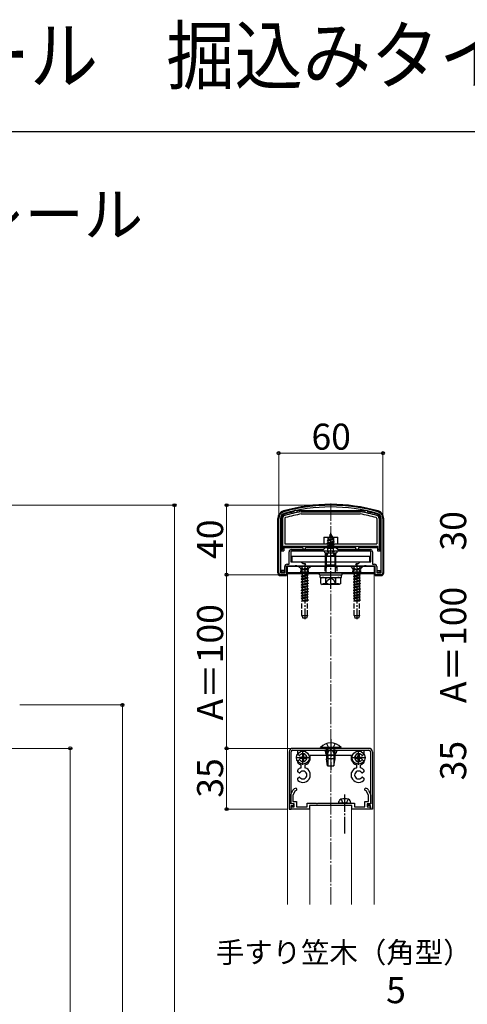
# Model space of a CAD drawing. Extents: x 0 to 1750, y 0 to 2615.
# Drawn here: x 396 to 654, y 2048 to 2615 of the extents above; entities that cross this region are included whole.
import ezdxf

# ---------------------------------------------------------------- set-up
doc = ezdxf.new("R2010")
doc.units = 0
doc.linetypes.add('YCENTER_1', pattern=[13, 10, -1, 1, -1])
doc.linetypes.add('YHIDDEN_1', pattern=[4, 3, -1])
for name, color, linetype, lineweight in [('USER1', 3, 'CONTINUOUS', 13), ('YKK_11', 7, 'CONTINUOUS', 30), ('YKK_12', 2, 'CONTINUOUS', 13), ('YKK_13', 4, 'CONTINUOUS', 30), ('YKK_D', 6, 'CONTINUOUS', 13), ('YKK_ZWAK', 7, 'CONTINUOUS', 30), ('YSS_K', 3, 'CONTINUOUS', 13)]:
    doc.layers.add(name, color=color, linetype=linetype, lineweight=lineweight)
doc.styles.add('text-b', font='txt')

msp = doc.modelspace()

# ---------------------------------------------------------------- linework, layer by layer
at = {"layer": 'YKK_11', "linetype": 'ByBlock', "lineweight": -2, "ltscale": 0.5}
for p, q in [((545, 2296), (545, 2327.41)), ((546, 2327.41), (546, 2296)), ((604, 2296), (604, 2327.41)), ((605, 2327.41), (605, 2296)), ((551, 2301), (551, 2308.2)), ((574.33, 2308.5), (552, 2308.5)), ((552, 2308.5), (552, 2302.5)), ((552.3, 2309.5), (570.8, 2309.5)), ((570.8, 2309.5), (572, 2310.7)), ((572, 2310.7), (578, 2310.7)), ((574.52, 2308.64), (574.33, 2308.5)), ((575.48, 2308.64), (574.52, 2308.64)), ((575.67, 2308.5), (575.48, 2308.64)), ((598, 2308.5), (575.67, 2308.5)), ((578, 2310.7), (579.2, 2309.5)), ((579.2, 2309.5), (597.7, 2309.5)), ((598, 2302.5), (598, 2308.5)), ((599, 2308.2), (599, 2301)), ((552, 2302.5), (558, 2302.5)), ((558, 2302.5), (559.1, 2301.4)), ((590.9, 2301.4), (592, 2302.5)), ((592, 2302.5), (598, 2302.5)), ((548.5, 2296), (548.5, 2299.7)), ((554.33, 2300), (549.5, 2300)), ((549.5, 2300), (549.5, 2295)), ((549.8, 2301), (551, 2301)), ((554.52, 2300.14), (554.33, 2300)), ((555.48, 2300.14), (554.52, 2300.14)), ((555.67, 2300), (555.48, 2300.14)), ((559.91, 2300), (555.67, 2300)), ((559.1, 2301.4), (560.33, 2301.4)), ((560.52, 2301.06), (559.91, 2300)), ((560.33, 2301.4), (560.52, 2301.06)), ((589.48, 2301.06), (589.67, 2301.4)), ((590.09, 2300), (589.48, 2301.06)), ((589.67, 2301.4), (590.9, 2301.4)), ((594.33, 2300), (590.09, 2300)), ((594.52, 2300.14), (594.33, 2300)), ((595.48, 2300.14), (594.52, 2300.14)), ((595.67, 2300), (595.48, 2300.14)), ((600.5, 2300), (595.67, 2300)), ((599, 2301), (600.2, 2301)), ((600.5, 2295), (600.5, 2300)), ((601.5, 2299.7), (601.5, 2296)), ((546, 2296), (548.5, 2296)), ((549.5, 2295), (546, 2295)), ((604, 2295), (600.5, 2295)), ((601.5, 2296), (604, 2296)), ((597, 2195), (553, 2195)), ((551, 2193), (551, 2160)), ((552.1, 2163.1), (552.1, 2193)), ((553, 2193.9), (597, 2193.9)), ((556, 2191.55), (556, 2193.6)), ((556.81, 2190.92), (556.15, 2191.29)), ((556.3, 2193.9), (574.54, 2193.9)), ((563, 2190.6), (563, 2188.27)), ((574.54, 2190.9), (563.3, 2190.9)), ((574.54, 2193.9), (574.72, 2193.78)), ((574.72, 2191.02), (574.54, 2190.9)), ((575.27, 2193.78), (575.46, 2193.9)), ((575.46, 2190.9), (575.27, 2191.02)), ((575.46, 2193.9), (593.7, 2193.9)), ((586.7, 2190.9), (575.46, 2190.9)), ((587, 2188.27), (587, 2190.6)), ((593.85, 2191.29), (593.19, 2190.92)), ((594, 2193.6), (594, 2191.55)), ((597.9, 2193), (597.9, 2163.41)), ((599, 2193), (599, 2160)), ((556, 2186.77), (556, 2187.74)), ((556.15, 2188), (556.81, 2188.38)), ((558, 2184.01), (558, 2185.29)), ((560, 2185.29), (560, 2184.01)), ((590, 2184.01), (590, 2185.29)), ((592, 2185.29), (592, 2184.01)), ((593.19, 2188.38), (593.85, 2188)), ((594, 2187.74), (594, 2186.77)), ((556, 2181.55), (556, 2182.53)), ((556, 2176.77), (556, 2177.74)), ((556.81, 2180.92), (556.15, 2181.29)), ((556.15, 2178), (556.81, 2178.38)), ((563, 2181.03), (563, 2178.27)), ((587, 2178.27), (587, 2181.03)), ((593.85, 2181.29), (593.19, 2180.92)), ((593.19, 2178.38), (593.85, 2178)), ((594, 2182.53), (594, 2181.55)), ((594, 2177.74), (594, 2176.77)), ((554.99, 2172), (555, 2172)), ((555, 2172), (555.3, 2171.7)), ((555.3, 2171.7), (555.3, 2171)), ((594.7, 2171.7), (595, 2172)), ((594.7, 2171), (594.7, 2171.7)), ((595, 2172), (595.01, 2172)), ((551.9, 2168.1), (553.18, 2170.84)), ((551.9, 2163.1), (551.9, 2168.1)), ((554.36, 2170.3), (553.2, 2167.81)), ((553.2, 2167.81), (553.2, 2164.4)), ((555, 2170.7), (554.99, 2170.7)), ((555.3, 2171), (555, 2170.7)), ((595, 2170.7), (594.7, 2171)), ((595.01, 2170.7), (595, 2170.7)), ((596.8, 2167.81), (595.64, 2170.3)), ((596.8, 2164.4), (596.8, 2167.81)), ((596.82, 2170.84), (598.1, 2168.1)), ((598.1, 2168.1), (598.1, 2163.1)), ((554, 2163.1), (551.9, 2163.1)), ((553.7, 2163.1), (552.1, 2163.1)), ((552.1, 2160), (552.1, 2162)), ((552.1, 2162), (553.7, 2162)), ((552.1, 2160), (552.1, 2161.4)), ((552.1, 2161.4), (554, 2161.4)), ((553.2, 2164.4), (555.3, 2164.4)), ((553.7, 2162), (553.7, 2163.1)), ((554, 2161.4), (554, 2163.1)), ((555.3, 2164.4), (555.3, 2161.4)), ((555.3, 2161.4), (561.4, 2161.4)), ((561.4, 2161.4), (561.4, 2163.4)), ((561.4, 2163.4), (566.54, 2163.4)), ((587.2, 2162), (562.8, 2162)), ((562.8, 2162), (562.8, 2160)), ((566.54, 2163.4), (566.72, 2163.28)), ((566.72, 2163.28), (567.27, 2163.28)), ((567.27, 2163.28), (567.46, 2163.4)), ((567.46, 2163.4), (574.54, 2163.4)), ((574.54, 2163.4), (574.72, 2163.28)), ((574.72, 2163.28), (575.27, 2163.28)), ((575.27, 2163.28), (575.46, 2163.4)), ((575.46, 2163.4), (582.54, 2163.4)), ((582.54, 2163.4), (582.72, 2163.28)), ((582.72, 2163.28), (583.27, 2163.28)), ((583.27, 2163.28), (583.46, 2163.4)), ((583.46, 2163.4), (588.6, 2163.4)), ((587.2, 2160), (587.2, 2162)), ((588.6, 2163.4), (588.6, 2161.4)), ((588.6, 2161.4), (594.7, 2161.4)), ((594.7, 2161.4), (594.7, 2164.4)), ((594.7, 2164.4), (596.8, 2164.4)), ((598.1, 2163.1), (596, 2163.1)), ((596, 2163.1), (596, 2161.4)), ((596, 2161.4), (597.9, 2161.4)), ((596.3, 2162), (596.3, 2163.1)), ((596.3, 2163.1), (597.6, 2163.1)), ((597.9, 2162), (596.3, 2162)), ((597.6, 2163.1), (597.9, 2163.4)), ((597.9, 2160), (597.9, 2162)), ((597.9, 2161.4), (597.9, 2160)), ((551, 2160), (552.1, 2160)), ((562.8, 2160), (552.1, 2160)), ((597.9, 2160), (587.2, 2160)), ((599, 2160), (597.9, 2160))]:
    msp.add_line(p, q, dxfattribs=at)
for centre, radius, start, end in [((549, 2327.41), 4, 105.7138, 180), ((575, 2235), 100, 74.2861, 105.7139), ((575, 2235), 99, 74.2861, 105.7139), ((601, 2327.41), 4, 360, 74.2862), ((549, 2327.41), 3, 105.7139, 180), ((601, 2327.41), 3, 360, 74.2861), ((552.3, 2308.2), 1.3, 90, 180), ((597.7, 2308.2), 1.3, 0, 90), ((549.8, 2299.7), 1.3, 90, 180), ((600.2, 2299.7), 1.3, 0, 90), ((546, 2296), 1, 180, 270), ((604, 2296), 1, 270, 360), ((553, 2193), 2, 90, 180), ((597, 2193), 2, 0, 90), ((553, 2193), 0.9, 90, 180), ((556.3, 2193.6), 0.3, 90, 180), ((556.3, 2191.55), 0.3, 180, 240), ((556.96, 2191.18), 0.3, 239.9999, 323.2436), ((559, 2189.65), 2.25, 216.7563, 143.2437), ((563.3, 2190.6), 0.3, 90, 180), ((575, 2193.9), 0.3, 203.5799, 336.4201), ((575, 2190.9), 0.3, 23.5799, 156.4201), ((586.7, 2190.6), 0.3, 0, 90), ((591, 2189.65), 2.25, 36.7563, 323.2437), ((593.04, 2191.18), 0.3, 216.7563, 300), ((593.7, 2193.6), 0.3, 0, 90), ((593.7, 2191.55), 0.3, 300, 0), ((597, 2193), 0.9, 0, 90), ((556.3, 2187.74), 0.3, 120, 180), ((556.3, 2186.77), 0.3, 180, 226.8787), ((559, 2189.65), 4.25, 226.8788, 253.3984), ((559, 2179.65), 4.25, 106.6015, 133.1212), ((556.96, 2188.12), 0.3, 36.7564, 120.0001), ((557.7, 2185.29), 0.3, 0, 73.3985), ((557.7, 2184.01), 0.3, 286.6015, 360), ((560.3, 2185.29), 0.3, 106.6016, 180), ((560.3, 2184.01), 0.3, 180.0001, 253.3985), ((559, 2189.65), 4.25, 286.6015, 339.515), ((559, 2179.65), 4.25, 20.485, 73.3985), ((562.7, 2188.27), 0.3, 339.5149, 359.9999), ((587.3, 2188.27), 0.3, 179.9998, 200.4939), ((591, 2189.65), 4.25, 200.494, 253.3985), ((591, 2179.65), 4.25, 106.6015, 159.506), ((589.7, 2185.29), 0.3, 0, 73.3985), ((589.7, 2184.01), 0.3, 286.6015, 360), ((592.3, 2185.29), 0.3, 106.6016, 180), ((592.3, 2184.01), 0.3, 180, 253.3984), ((591, 2189.65), 4.25, 286.6015, 313.1213), ((591, 2179.65), 4.25, 46.8787, 73.3985), ((593.04, 2188.12), 0.3, 60, 143.2437), ((593.7, 2187.74), 0.3, 360, 60), ((593.7, 2186.77), 0.3, 313.1213, 359.9999), ((556.3, 2182.53), 0.3, 133.1213, 180.0001), ((556.3, 2181.55), 0.3, 180, 240), ((556.3, 2177.74), 0.3, 120, 180), ((559, 2179.65), 4.25, 226.8788, 339.515), ((556.96, 2181.18), 0.3, 240.0001, 323.2437), ((556.96, 2178.12), 0.3, 36.7564, 120.0001), ((559, 2179.65), 2.25, 216.7563, 143.2436), ((562.7, 2181.03), 0.3, 0, 20.4851), ((562.7, 2178.27), 0.3, 339.5149, 359.9999), ((587.3, 2181.03), 0.3, 159.5062, 180.0002), ((587.3, 2178.27), 0.3, 179.9998, 200.4939), ((591, 2179.65), 4.25, 200.494, 313.1214), ((591, 2179.65), 2.25, 36.7563, 323.2436), ((593.04, 2181.18), 0.3, 216.7563, 300), ((593.04, 2178.12), 0.3, 59.9999, 143.2435), ((593.7, 2181.55), 0.3, 300, 0), ((593.7, 2177.74), 0.3, 360, 60), ((593.7, 2182.53), 0.3, 0, 46.8787), ((554.99, 2170), 2, 90, 155), ((556.3, 2176.77), 0.3, 179.9999, 226.8787), ((593.7, 2176.77), 0.3, 313.121, 359.9997), ((595.01, 2170), 2, 25, 90), ((554.99, 2170), 0.7, 90, 155), ((595.01, 2170), 0.7, 25, 90)]:
    msp.add_arc(centre, radius, start, end, dxfattribs=at)
at = {"layer": 'YKK_12'}
for p, q in [((568.5, 2295.5), (550, 2295.5)), ((550, 2295.5), (550, 2105)), ((600, 2295.5), (581.5, 2295.5)), ((600, 2105), (600, 2295.5)), ((563, 2105), (563, 2162)), ((563, 2162), (587, 2162)), ((587, 2105), (587, 2162))]:
    msp.add_line(p, q, dxfattribs=at)
at = {"layer": 'YKK_13', "ltscale": 0.5}
for p, q in [((553.89, 2331.93), (553.79, 2331.19)), ((554.86, 2332.14), (553.89, 2331.93)), ((554.86, 2332.14), (555.25, 2331.5)), ((557.88, 2332), (592.12, 2332)), ((557.88, 2332), (557.94, 2331.3)), ((557.94, 2331.3), (592.06, 2331.3)), ((592.12, 2332), (592.06, 2331.3)), ((595.14, 2332.14), (594.75, 2331.5)), ((595.14, 2332.14), (596.11, 2331.93)), ((596.11, 2331.93), (596.21, 2331.19)), ((544.5, 2296), (544.5, 2327.41)), ((546.5, 2327.41), (546.5, 2308.7)), ((547.2, 2327.41), (547.2, 2309.7)), ((548.5, 2327.41), (548.5, 2312.7)), ((558.01, 2330), (591.99, 2330)), ((601.5, 2327.41), (601.5, 2312.7)), ((602.8, 2327.41), (602.8, 2309.7)), ((603.5, 2327.41), (603.5, 2308.7)), ((605.5, 2296), (605.5, 2327.41)), ((571, 2316.7), (579, 2316.7)), ((571, 2316.7), (571, 2312.7)), ((579, 2312.7), (579, 2316.7)), ((547.2, 2309.7), (546.5, 2308.7)), ((546.5, 2308.7), (548, 2308.7)), ((548, 2309.7), (547.2, 2309.7)), ((548, 2311.4), (548, 2308.7)), ((548, 2311.4), (602, 2311.4)), ((548, 2310.7), (559, 2310.7)), ((548.5, 2312.7), (601.5, 2312.7)), ((559, 2310.7), (559, 2309.5)), ((560.5, 2309.5), (559, 2309.5)), ((560.5, 2309.5), (560.5, 2310.7)), ((560.5, 2310.7), (589.5, 2310.7)), ((589.5, 2309.5), (589.5, 2310.7)), ((591, 2309.5), (589.5, 2309.5)), ((591, 2310.7), (591, 2309.5)), ((591, 2310.7), (602, 2310.7)), ((602, 2311.4), (602, 2308.7)), ((602, 2309.7), (602.8, 2309.7)), ((602, 2308.7), (603.5, 2308.7)), ((602.8, 2309.7), (603.5, 2308.7)), ((546.2, 2296.5), (546.2, 2297.5)), ((548.3, 2297.5), (546.2, 2297.5)), ((548.3, 2296.5), (546.2, 2296.5)), ((546.7, 2297.5), (546.7, 2296.5)), ((548.3, 2296.5), (548.3, 2297.5)), ((600.5, 2300), (549.5, 2300)), ((549.5, 2294.5), (549.5, 2300)), ((600.5, 2294.5), (600.5, 2300)), ((601.7, 2296.5), (601.7, 2297.5)), ((601.7, 2297.5), (603.8, 2297.5)), ((601.7, 2296.5), (603.8, 2296.5)), ((603.3, 2297.5), (603.3, 2296.5)), ((603.8, 2296.5), (603.8, 2297.5)), ((546, 2294.5), (549.5, 2294.5)), ((600.5, 2294.5), (604, 2294.5))]:
    msp.add_line(p, q, dxfattribs=at)
at = {"layer": 'YKK_13', "linetype": 'YCENTER_1'}
for p, q in [((575, 2305), (575, 2319.15)), ((575, 2286.93), (575, 2309.93)), ((560, 2301.5), (560, 2269.34)), ((590, 2301.5), (590, 2269.34)), ((575, 2200.2), (575, 2182.39)), ((554.85, 2189.65), (563.15, 2189.65)), ((559, 2185.5), (559, 2193.8)), ((586.85, 2189.65), (595.15, 2189.65)), ((591, 2185.5), (591, 2193.8)), ((583, 2168.52), (583, 2145.99))]:
    msp.add_line(p, q, dxfattribs=at)
at = {"layer": 'YKK_13', "linetype": 'YHIDDEN_1'}
for p, q in [((573, 2314.73), (576.75, 2315.52)), ((573, 2314.63), (576.75, 2315.42)), ((573, 2314.73), (573.58, 2315.06)), ((573, 2314.63), (573, 2314.73)), ((573, 2314.63), (573.53, 2314.33)), ((577, 2313.93), (573, 2313.14)), ((573, 2313.04), (577, 2313.83)), ((573.4, 2316.7), (573.4, 2311.2)), ((576.37, 2315.2), (573.53, 2314.33)), ((573.53, 2313.44), (573.53, 2314.33)), ((573.53, 2313.44), (576.48, 2314.24)), ((576.48, 2313.53), (573.53, 2312.74)), ((573.97, 2316.01), (573.58, 2315.06)), ((573.58, 2315.06), (576.07, 2315.92)), ((573.6, 2316.32), (576.05, 2317.11)), ((573.6, 2316.22), (576.05, 2317.01)), ((573.6, 2316.32), (574.25, 2316.7)), ((573.6, 2316.22), (573.6, 2316.32)), ((573.6, 2316.22), (573.97, 2316.01)), ((573.97, 2316.01), (575.7, 2316.81)), ((575, 2318.5), (574.25, 2316.7)), ((574.25, 2316.7), (575.42, 2317.48)), ((574.4, 2317.91), (574.87, 2318.18)), ((574.4, 2317.81), (574.4, 2317.91)), ((574.4, 2317.81), (574.65, 2317.66)), ((575, 2318.5), (575.42, 2317.48)), ((575.42, 2317.48), (576.05, 2317.11)), ((575.7, 2316.81), (576.05, 2317.01)), ((575.7, 2316.81), (576.07, 2315.92)), ((576.05, 2317.01), (576.05, 2317.11)), ((576.07, 2315.92), (576.75, 2315.52)), ((576.37, 2315.2), (576.75, 2315.42)), ((576.37, 2315.2), (576.48, 2314.94)), ((576.48, 2314.24), (576.48, 2314.94)), ((576.48, 2314.24), (577, 2313.93)), ((576.48, 2313.53), (577, 2313.83)), ((576.48, 2312.65), (576.48, 2313.53)), ((576.6, 2316.7), (576.6, 2311.2)), ((576.75, 2315.42), (576.75, 2315.52)), ((577, 2313.83), (577, 2313.93)), ((578.6, 2308.5), (571.4, 2308.5)), ((572.95, 2306.53), (573.86, 2308.35)), ((573, 2313.14), (573.53, 2313.44)), ((573, 2313.04), (573, 2313.14)), ((573, 2313.04), (573.53, 2312.74)), ((573, 2311.55), (577, 2312.34)), ((577, 2312.24), (573, 2311.45)), ((573, 2311.55), (573.53, 2311.85)), ((573, 2311.45), (573, 2311.55)), ((573, 2311.45), (573.53, 2311.15)), ((573.22, 2310.09), (573.53, 2310.26)), ((576.64, 2310.09), (573.22, 2310.09)), ((573.37, 2309), (573.37, 2310.09)), ((576.6, 2311.2), (573.4, 2311.2)), ((573.53, 2311.85), (573.53, 2312.74)), ((573.53, 2311.85), (576.48, 2312.65)), ((576.48, 2311.94), (573.53, 2311.15)), ((573.53, 2310.26), (573.53, 2311.15)), ((573.53, 2310.26), (576.48, 2311.06)), ((573.64, 2310.09), (577, 2310.75)), ((575, 2308.96), (573.86, 2308.35)), ((577, 2310.65), (574.14, 2310.09)), ((575, 2308.96), (576.15, 2308.35)), ((576.48, 2310.35), (575.49, 2310.09)), ((577.05, 2306.53), (576.15, 2308.35)), ((576.48, 2312.65), (577, 2312.34)), ((576.48, 2311.94), (577, 2312.24)), ((576.48, 2311.06), (576.48, 2311.94)), ((576.48, 2311.06), (577, 2310.75)), ((576.48, 2310.35), (577, 2310.65)), ((576.48, 2310.09), (576.48, 2310.35)), ((576.64, 2309), (576.64, 2310.09)), ((577, 2312.24), (577, 2312.34)), ((577, 2310.65), (577, 2310.75)), ((563.5, 2300), (556.5, 2300)), ((556.5, 2300), (556.5, 2299.75)), ((563.5, 2299.75), (556.5, 2299.75)), ((556.5, 2299.75), (558.13, 2298.12)), ((557.95, 2300), (558.86, 2298.18)), ((558.23, 2298), (561.77, 2298)), ((558.37, 2297.55), (558.37, 2296.41)), ((558.86, 2298.18), (560, 2297.58)), ((561.15, 2298.18), (560, 2297.58)), ((562.05, 2300), (561.15, 2298.18)), ((561.64, 2297.55), (561.64, 2296.41)), ((563.5, 2299.75), (561.87, 2298.12)), ((563.5, 2300), (563.5, 2299.75)), ((571.5, 2300), (571.5, 2296)), ((578.5, 2300), (578.5, 2296)), ((593.5, 2300), (586.5, 2300)), ((586.5, 2300), (586.5, 2299.75)), ((593.5, 2299.75), (586.5, 2299.75)), ((586.5, 2299.75), (588.13, 2298.12)), ((587.95, 2300), (588.86, 2298.18)), ((588.23, 2298), (591.77, 2298)), ((588.37, 2297.55), (588.37, 2296.41)), ((588.86, 2298.18), (590, 2297.58)), ((591.15, 2298.18), (590, 2297.58)), ((592.05, 2300), (591.15, 2298.18)), ((591.64, 2297.55), (591.64, 2296.41)), ((593.5, 2299.75), (591.87, 2298.12)), ((593.5, 2300), (593.5, 2299.75)), ((558, 2295.62), (562, 2296.41)), ((562, 2296.31), (558, 2295.52)), ((558.53, 2295.92), (558, 2295.62)), ((558, 2295.62), (558, 2295.52)), ((558.53, 2295.21), (558, 2295.52)), ((558, 2294.03), (562, 2294.82)), ((562, 2294.72), (558, 2293.93)), ((558.53, 2294.33), (558, 2294.03)), ((558, 2294.03), (558, 2293.93)), ((558.53, 2293.62), (558, 2293.93)), ((562, 2293.23), (558, 2292.44)), ((558, 2292.34), (562, 2293.13)), ((558.53, 2292.74), (558, 2292.44)), ((558, 2292.44), (558, 2292.34)), ((558.53, 2292.03), (558, 2292.34)), ((562, 2291.64), (558, 2290.85)), ((558, 2290.75), (562, 2291.54)), ((558.53, 2291.15), (558, 2290.85)), ((558, 2290.85), (558, 2290.75)), ((562, 2296.41), (558.37, 2296.41)), ((558.53, 2296.41), (558.53, 2295.92)), ((558.53, 2295.92), (560.35, 2296.41)), ((561.48, 2296.01), (558.53, 2295.21)), ((558.53, 2295.21), (558.53, 2294.33)), ((558.53, 2294.33), (561.48, 2295.12)), ((561.48, 2294.42), (558.53, 2293.62)), ((558.53, 2293.62), (558.53, 2292.74)), ((558.53, 2292.74), (561.48, 2293.53)), ((561.48, 2292.83), (558.53, 2292.03)), ((558.53, 2292.03), (558.53, 2291.15)), ((558.53, 2291.15), (561.48, 2291.94)), ((561.48, 2291.24), (558.53, 2290.44)), ((562, 2296.31), (561.48, 2296.01)), ((561.48, 2296.01), (561.48, 2295.12)), ((562, 2294.82), (561.48, 2295.12)), ((562, 2294.72), (561.48, 2294.42)), ((561.48, 2294.42), (561.48, 2293.53)), ((562, 2293.23), (561.48, 2293.53)), ((562, 2293.13), (561.48, 2292.83)), ((561.48, 2292.83), (561.48, 2291.94)), ((562, 2291.64), (561.48, 2291.94)), ((562, 2291.54), (561.48, 2291.24)), ((561.48, 2291.24), (561.48, 2290.35)), ((562, 2296.41), (562, 2296.31)), ((562, 2294.82), (562, 2294.72)), ((562, 2293.23), (562, 2293.13)), ((562, 2291.64), (562, 2291.54)), ((571.9, 2289.43), (573.15, 2291.93)), ((573.15, 2291.93), (575, 2292.92)), ((576.85, 2291.93), (575, 2292.92)), ((578.1, 2289.43), (576.85, 2291.93)), ((588, 2295.62), (592, 2296.41)), ((592, 2296.31), (588, 2295.52)), ((588.53, 2295.92), (588, 2295.62)), ((588, 2295.62), (588, 2295.52)), ((588.53, 2295.21), (588, 2295.52)), ((588, 2294.03), (592, 2294.82)), ((592, 2294.72), (588, 2293.93)), ((588.53, 2294.33), (588, 2294.03)), ((588, 2294.03), (588, 2293.93)), ((588.53, 2293.62), (588, 2293.93)), ((592, 2293.23), (588, 2292.44)), ((588, 2292.34), (592, 2293.13)), ((588.53, 2292.74), (588, 2292.44)), ((588, 2292.44), (588, 2292.34)), ((588.53, 2292.03), (588, 2292.34)), ((592, 2291.64), (588, 2290.85)), ((588, 2290.75), (592, 2291.54)), ((588.53, 2291.15), (588, 2290.85)), ((588, 2290.85), (588, 2290.75)), ((592, 2296.41), (588.37, 2296.41)), ((588.53, 2296.41), (588.53, 2295.92)), ((588.53, 2295.92), (590.35, 2296.41)), ((591.48, 2296.01), (588.53, 2295.21)), ((588.53, 2295.21), (588.53, 2294.33)), ((588.53, 2294.33), (591.48, 2295.12)), ((591.48, 2294.42), (588.53, 2293.62)), ((588.53, 2293.62), (588.53, 2292.74)), ((588.53, 2292.74), (591.48, 2293.53)), ((591.48, 2292.83), (588.53, 2292.03)), ((588.53, 2292.03), (588.53, 2291.15)), ((588.53, 2291.15), (591.48, 2291.94)), ((591.48, 2291.24), (588.53, 2290.44)), ((592, 2296.31), (591.48, 2296.01)), ((591.48, 2296.01), (591.48, 2295.12)), ((592, 2294.82), (591.48, 2295.12)), ((592, 2294.72), (591.48, 2294.42)), ((591.48, 2294.42), (591.48, 2293.53)), ((592, 2293.23), (591.48, 2293.53)), ((592, 2293.13), (591.48, 2292.83)), ((591.48, 2292.83), (591.48, 2291.94)), ((592, 2291.64), (591.48, 2291.94)), ((592, 2291.54), (591.48, 2291.24)), ((591.48, 2291.24), (591.48, 2290.35)), ((592, 2296.41), (592, 2296.31)), ((592, 2294.82), (592, 2294.72)), ((592, 2293.23), (592, 2293.13)), ((592, 2291.64), (592, 2291.54)), ((558.53, 2290.44), (558, 2290.75)), ((558, 2289.26), (562, 2290.05)), ((562, 2289.95), (558, 2289.16)), ((558.53, 2289.56), (558, 2289.26)), ((558, 2289.26), (558, 2289.16)), ((558.53, 2288.85), (558, 2289.16)), ((562, 2288.46), (558, 2287.67)), ((558, 2287.57), (562, 2288.36)), ((558.53, 2287.97), (558, 2287.67)), ((558, 2287.67), (558, 2287.57)), ((558.53, 2287.26), (558, 2287.57)), ((562, 2286.87), (558, 2286.08)), ((558, 2285.98), (562, 2286.77)), ((558.53, 2286.38), (558, 2286.08)), ((558, 2286.08), (558, 2285.98)), ((558.53, 2285.67), (558, 2285.98)), ((562, 2285.28), (558, 2284.49)), ((558, 2284.39), (562, 2285.18)), ((558.53, 2290.44), (558.53, 2289.56)), ((558.53, 2289.56), (561.48, 2290.35)), ((561.48, 2289.65), (558.53, 2288.85)), ((558.53, 2288.85), (558.53, 2287.97)), ((558.53, 2287.97), (561.48, 2288.76)), ((561.48, 2288.06), (558.53, 2287.26)), ((558.53, 2287.26), (558.53, 2286.38)), ((558.53, 2286.38), (561.48, 2287.17)), ((561.48, 2286.47), (558.53, 2285.67)), ((558.53, 2285.67), (558.53, 2284.79)), ((558.53, 2284.79), (561.48, 2285.58)), ((562, 2290.05), (561.48, 2290.35)), ((562, 2289.95), (561.48, 2289.65)), ((561.48, 2289.65), (561.48, 2288.76)), ((562, 2288.46), (561.48, 2288.76)), ((562, 2288.36), (561.48, 2288.06)), ((561.48, 2288.06), (561.48, 2287.17)), ((562, 2286.87), (561.48, 2287.17)), ((562, 2286.77), (561.48, 2286.47)), ((561.48, 2286.47), (561.48, 2285.58)), ((562, 2285.28), (561.48, 2285.58)), ((562, 2285.18), (561.48, 2284.88)), ((562, 2290.05), (562, 2289.95)), ((562, 2288.46), (562, 2288.36)), ((562, 2286.87), (562, 2286.77)), ((562, 2285.28), (562, 2285.18)), ((570.57, 2290.03), (579.43, 2290.03)), ((579.43, 2289.43), (579.43, 2290.03)), ((588.53, 2290.44), (588, 2290.75)), ((588, 2289.26), (592, 2290.05)), ((592, 2289.95), (588, 2289.16)), ((588.53, 2289.56), (588, 2289.26)), ((588, 2289.26), (588, 2289.16)), ((588.53, 2288.85), (588, 2289.16)), ((592, 2288.46), (588, 2287.67)), ((588, 2287.57), (592, 2288.36)), ((588.53, 2287.97), (588, 2287.67)), ((588, 2287.67), (588, 2287.57)), ((588.53, 2287.26), (588, 2287.57)), ((592, 2286.87), (588, 2286.08)), ((588, 2285.98), (592, 2286.77)), ((588.53, 2286.38), (588, 2286.08)), ((588, 2286.08), (588, 2285.98)), ((588.53, 2285.67), (588, 2285.98)), ((592, 2285.28), (588, 2284.49)), ((588, 2284.39), (592, 2285.18)), ((588.53, 2290.44), (588.53, 2289.56)), ((588.53, 2289.56), (591.48, 2290.35)), ((591.48, 2289.65), (588.53, 2288.85)), ((588.53, 2288.85), (588.53, 2287.97)), ((588.53, 2287.97), (591.48, 2288.76)), ((591.48, 2288.06), (588.53, 2287.26)), ((588.53, 2287.26), (588.53, 2286.38)), ((588.53, 2286.38), (591.48, 2287.17)), ((591.48, 2286.47), (588.53, 2285.67)), ((588.53, 2285.67), (588.53, 2284.79)), ((588.53, 2284.79), (591.48, 2285.58)), ((592, 2290.05), (591.48, 2290.35)), ((592, 2289.95), (591.48, 2289.65)), ((591.48, 2289.65), (591.48, 2288.76)), ((592, 2288.46), (591.48, 2288.76)), ((592, 2288.36), (591.48, 2288.06)), ((591.48, 2288.06), (591.48, 2287.17)), ((592, 2286.87), (591.48, 2287.17)), ((592, 2286.77), (591.48, 2286.47)), ((591.48, 2286.47), (591.48, 2285.58)), ((592, 2285.28), (591.48, 2285.58)), ((592, 2285.18), (591.48, 2284.88)), ((592, 2290.05), (592, 2289.95)), ((592, 2288.46), (592, 2288.36)), ((592, 2286.87), (592, 2286.77)), ((592, 2285.28), (592, 2285.18)), ((558.53, 2284.79), (558, 2284.49)), ((558, 2284.49), (558, 2284.39)), ((558.53, 2284.08), (558, 2284.39)), ((558, 2282.9), (562, 2283.69)), ((562, 2283.59), (558, 2282.8)), ((558.53, 2283.2), (558, 2282.9)), ((558, 2282.9), (558, 2282.8)), ((558.53, 2282.49), (558, 2282.8)), ((562, 2282.1), (558, 2281.31)), ((558, 2281.21), (562, 2282)), ((558.53, 2281.61), (558, 2281.31)), ((558, 2281.31), (558, 2281.21)), ((558.53, 2280.9), (558, 2281.21)), ((558.4, 2271.5), (558.4, 2280)), ((558.4, 2280), (561.6, 2280)), ((558.53, 2280.02), (558.49, 2280)), ((561.48, 2284.88), (558.53, 2284.08)), ((558.53, 2284.08), (558.53, 2283.2)), ((558.53, 2283.2), (561.48, 2283.99)), ((561.48, 2283.29), (558.53, 2282.49)), ((558.53, 2282.49), (558.53, 2281.61)), ((558.53, 2281.61), (561.48, 2282.4)), ((561.48, 2281.7), (558.53, 2280.9)), ((558.53, 2280.9), (558.53, 2280.02)), ((558.53, 2280.02), (561.48, 2280.81)), ((562, 2280.51), (559.42, 2280)), ((559.92, 2280), (562, 2280.41)), ((561.48, 2280.11), (561.07, 2280)), ((561.48, 2284.88), (561.48, 2283.99)), ((562, 2283.69), (561.48, 2283.99)), ((562, 2283.59), (561.48, 2283.29)), ((561.48, 2283.29), (561.48, 2282.4)), ((562, 2282.1), (561.48, 2282.4)), ((562, 2282), (561.48, 2281.7)), ((561.48, 2281.7), (561.48, 2280.81)), ((562, 2280.51), (561.48, 2280.81)), ((562, 2280.41), (561.48, 2280.11)), ((561.48, 2280.11), (561.48, 2280)), ((561.6, 2271.5), (561.6, 2280)), ((562, 2283.69), (562, 2283.59)), ((562, 2282.1), (562, 2282)), ((562, 2280.51), (562, 2280.41)), ((588.53, 2284.79), (588, 2284.49)), ((588, 2284.49), (588, 2284.39)), ((588.53, 2284.08), (588, 2284.39)), ((588, 2282.9), (592, 2283.69)), ((592, 2283.59), (588, 2282.8)), ((588.53, 2283.2), (588, 2282.9)), ((588, 2282.9), (588, 2282.8)), ((588.53, 2282.49), (588, 2282.8)), ((592, 2282.1), (588, 2281.31)), ((588, 2281.21), (592, 2282)), ((588.53, 2281.61), (588, 2281.31)), ((588, 2281.31), (588, 2281.21)), ((588.53, 2280.9), (588, 2281.21)), ((588.4, 2271.5), (588.4, 2280)), ((588.4, 2280), (591.6, 2280)), ((588.53, 2280.02), (588.49, 2280)), ((591.48, 2284.88), (588.53, 2284.08)), ((588.53, 2284.08), (588.53, 2283.2)), ((588.53, 2283.2), (591.48, 2283.99)), ((591.48, 2283.29), (588.53, 2282.49)), ((588.53, 2282.49), (588.53, 2281.61)), ((588.53, 2281.61), (591.48, 2282.4)), ((591.48, 2281.7), (588.53, 2280.9)), ((588.53, 2280.9), (588.53, 2280.02)), ((588.53, 2280.02), (591.48, 2280.81)), ((592, 2280.51), (589.42, 2280)), ((589.92, 2280), (592, 2280.41)), ((591.48, 2280.11), (591.07, 2280)), ((591.48, 2284.88), (591.48, 2283.99)), ((592, 2283.69), (591.48, 2283.99)), ((592, 2283.59), (591.48, 2283.29)), ((591.48, 2283.29), (591.48, 2282.4)), ((592, 2282.1), (591.48, 2282.4)), ((592, 2282), (591.48, 2281.7)), ((591.48, 2281.7), (591.48, 2280.81)), ((592, 2280.51), (591.48, 2280.81)), ((592, 2280.41), (591.48, 2280.11)), ((591.48, 2280.11), (591.48, 2280)), ((591.6, 2271.5), (591.6, 2280)), ((592, 2283.69), (592, 2283.59)), ((592, 2282.1), (592, 2282)), ((592, 2280.51), (592, 2280.41)), ((558.4, 2271.5), (561.6, 2271.5)), ((558.4, 2271.5), (558.95, 2270)), ((561.05, 2270), (558.95, 2270)), ((561.6, 2271.5), (561.05, 2270)), ((588.4, 2271.5), (591.6, 2271.5)), ((588.4, 2271.5), (588.95, 2270)), ((591.05, 2270), (588.95, 2270)), ((591.6, 2271.5), (591.05, 2270)), ((572.5, 2195), (572.5, 2190.6)), ((572.55, 2197.71), (573.85, 2195.05)), ((573.25, 2195), (573.25, 2190.6)), ((573.85, 2195.05), (575, 2194.44)), ((576.15, 2195.05), (575, 2194.44)), ((577.45, 2197.71), (576.15, 2195.05)), ((576.75, 2195), (576.75, 2190.6)), ((577.5, 2190.6), (577.5, 2195)), ((572.9, 2191.55), (573.85, 2193.5)), ((573.85, 2193.5), (575, 2194.11)), ((576.15, 2193.5), (575, 2194.11)), ((577.1, 2191.55), (576.15, 2193.5)), ((580.9, 2165.75), (581.85, 2163.8)), ((581.85, 2163.8), (583, 2163.19)), ((584.15, 2163.8), (583, 2163.19)), ((585.1, 2165.75), (584.15, 2163.8))]:
    msp.add_line(p, q, dxfattribs=at)
at = {"layer": 'YKK_13', "linetype": 'YHIDDEN_1', "ltscale": 0.5}
for p, q in [((573.4, 2311.2), (572.9, 2310.7)), ((576.6, 2311.2), (577.1, 2310.7)), ((557.75, 2298.6), (556.35, 2300)), ((557.75, 2296), (557.75, 2298.6)), ((557.75, 2298.6), (562.25, 2298.6)), ((562.25, 2298.6), (563.65, 2300)), ((562.25, 2296), (562.25, 2298.6)), ((587.75, 2298.6), (586.35, 2300)), ((587.75, 2296), (587.75, 2298.6)), ((587.75, 2298.6), (592.25, 2298.6)), ((592.25, 2298.6), (593.65, 2300)), ((592.25, 2296), (592.25, 2298.6))]:
    msp.add_line(p, q, dxfattribs=at)
at = {"layer": 'YKK_13'}
for p, q in [((597.5, 2305.5), (552.5, 2305.5)), ((552.5, 2305.5), (552.5, 2302.5)), ((552.5, 2302.5), (597.5, 2302.5)), ((578, 2307.43), (572, 2307.43)), ((572, 2300.78), (572, 2307.43)), ((572.54, 2300.78), (572.54, 2307.43)), ((577.46, 2300.78), (577.46, 2307.43)), ((578, 2300.78), (578, 2307.43)), ((597.5, 2302.5), (597.5, 2305.5)), ((550, 2300), (600, 2300)), ((550, 2296), (550, 2300)), ((572, 2300.78), (578, 2300.78)), ((572.33, 2298.78), (572, 2300.78)), ((572.54, 2300.78), (572.33, 2298.78)), ((572.33, 2296), (572.33, 2298.78)), ((577.46, 2300.78), (577.68, 2298.78)), ((577.68, 2298.78), (578, 2300.78)), ((577.68, 2296), (577.68, 2298.78)), ((600, 2300), (600, 2296)), ((600, 2296), (550, 2296)), ((550, 2295.5), (550, 2296)), ((550, 2296), (600, 2296)), ((568.5, 2295.5), (550, 2295.5)), ((568.5, 2295), (568.5, 2296)), ((568.5, 2296), (581.5, 2296)), ((568.5, 2295), (581.5, 2295)), ((568.94, 2295), (581.12, 2295)), ((568.94, 2293.48), (568.94, 2295)), ((568.94, 2293.43), (581.12, 2293.43)), ((569.23, 2292.93), (570.09, 2293.43)), ((569.23, 2289.93), (569.23, 2292.93)), ((570.09, 2293.43), (579.91, 2293.43)), ((572.11, 2289.95), (572.11, 2292.92)), ((577.89, 2289.95), (577.89, 2292.92)), ((580.77, 2292.93), (579.91, 2293.43)), ((580.77, 2289.93), (580.77, 2292.93)), ((581.12, 2293.43), (581.12, 2294.95)), ((581.5, 2295), (581.5, 2296)), ((600, 2295.5), (581.5, 2295.5)), ((600, 2296), (600, 2295.5)), ((569.23, 2289.93), (570.09, 2289.43)), ((579.91, 2289.43), (570.09, 2289.43)), ((570.57, 2289.43), (570.57, 2290.03)), ((580.77, 2289.93), (579.91, 2289.43)), ((580.9, 2195.51), (569.1, 2195.51)), ((569.1, 2195), (569.1, 2195.51)), ((580.9, 2195), (569.1, 2195)), ((577.5, 2195), (572.5, 2195)), ((580.9, 2195), (580.9, 2195.51)), ((556.95, 2190), (556.95, 2189.3)), ((556.95, 2190), (558.15, 2190)), ((556.95, 2189.3), (558.15, 2189.3)), ((558.65, 2191.7), (559.35, 2191.7)), ((558.65, 2191.7), (558.65, 2190.5)), ((558.65, 2188.8), (558.65, 2187.6)), ((559.35, 2191.7), (559.35, 2190.5)), ((559.35, 2188.8), (559.35, 2187.6)), ((559.85, 2190), (561.05, 2190)), ((559.85, 2189.3), (561.05, 2189.3)), ((561.05, 2190), (561.05, 2189.3)), ((573, 2193.9), (571.5, 2193.9)), ((571.5, 2193.9), (571.88, 2192.49)), ((572.5, 2190.6), (572.5, 2189)), ((577.5, 2189), (572.5, 2189)), ((573.2, 2185), (572.5, 2189)), ((573, 2193.9), (577, 2193.9)), ((573.25, 2190.6), (573.25, 2185)), ((576.75, 2190.6), (576.75, 2185)), ((576.8, 2185), (577.5, 2189)), ((577, 2193.9), (578.5, 2193.9)), ((577.5, 2189), (577.5, 2190.6)), ((578.5, 2193.9), (578.12, 2192.49)), ((588.95, 2190), (588.95, 2189.3)), ((588.95, 2190), (590.15, 2190)), ((588.95, 2189.3), (590.15, 2189.3)), ((590.65, 2191.7), (591.35, 2191.7)), ((590.65, 2191.7), (590.65, 2190.5)), ((590.65, 2188.8), (590.65, 2187.6)), ((591.35, 2191.7), (591.35, 2190.5)), ((591.35, 2188.8), (591.35, 2187.6)), ((591.85, 2190), (593.05, 2190)), ((591.85, 2189.3), (593.05, 2189.3)), ((593.05, 2190), (593.05, 2189.3)), ((558.65, 2187.6), (559.35, 2187.6)), ((573.2, 2185), (576.8, 2185)), ((590.65, 2187.6), (591.35, 2187.6)), ((579.5, 2163.4), (579.88, 2164.81)), ((581, 2163.4), (579.5, 2163.4)), ((585, 2163.4), (581, 2163.4)), ((585, 2163.4), (586.5, 2163.4)), ((586.5, 2163.4), (586.12, 2164.81))]:
    msp.add_line(p, q, dxfattribs=at)
for centre in [(559, 2189.65), (591, 2189.65)]:
    msp.add_circle(centre, 3.75, dxfattribs=at)
at = {"layer": 'YKK_13', "ltscale": 0.5}
for centre, radius, start, end in [((549, 2327.41), 4.5, 105.7139, 180), ((575, 2235), 100.5, 74.2861, 105.7139), ((575, 2235), 98.5, 102.4363, 105.7139), ((575, 2235), 97.8, 100.0478, 105.7139), ((575, 2235), 98.5, 100.0119, 101.5637), ((575, 2235), 97.8, 74.2861, 79.9522), ((575, 2235), 98.5, 78.4363, 79.9881), ((575, 2235), 98.5, 74.2861, 77.5637), ((601, 2327.41), 4.5, 0, 74.2861), ((549, 2327.41), 2.5, 105.7139, 180), ((549, 2327.41), 1.8, 105.7139, 180), ((549, 2327.41), 0.5, 105.7139, 180), ((575, 2235), 96.5, 100.0892, 105.7139), ((575, 2235), 96.5, 74.2861, 79.9108), ((601, 2327.41), 0.5, 0, 74.2861), ((601, 2327.41), 1.8, 0, 74.2861), ((601, 2327.41), 2.5, 0, 74.2861), ((546, 2296), 1.5, 180, 270), ((604, 2296), 1.5, 270, 0)]:
    msp.add_arc(centre, radius, start, end, dxfattribs=at)
at = {"layer": 'YKK_13', "linetype": 'YHIDDEN_1'}
for centre, radius, start, end in [((571.4, 2308.34), 0.154, 90, 207.281), ((575, 2310.2), 4.2, 207.281, 332.719), ((572.87, 2309), 0.5, 270, 0), ((577.14, 2309), 0.5, 180, 270), ((578.6, 2308.34), 0.154, 332.719, 90), ((557.57, 2297.55), 0.8, 0, 45), ((562.44, 2297.55), 0.8, 135, 180), ((587.57, 2297.55), 0.8, 0, 45), ((592.44, 2297.55), 0.8, 135, 180)]:
    msp.add_arc(centre, radius, start, end, dxfattribs=at)
at = {"layer": 'YKK_13'}
for centre, radius, start, end in [((570.66, 2290.77), 2.6, 55.8637, 115.4561), ((575, 2283.81), 9.55, 72.412, 107.588), ((579.34, 2290.77), 2.6, 64.5439, 124.1363), ((570.66, 2292.1), 2.6, 244.5439, 304.1363), ((575, 2299.05), 9.55, 252.412, 287.588), ((579.34, 2292.1), 2.6, 235.8637, 295.4561), ((575, 2190.08), 8.02, 42.6168, 137.3832), ((558.15, 2190.5), 0.5, 270, 0), ((558.15, 2188.8), 0.5, 0, 90), ((559.85, 2190.5), 0.5, 180, 270), ((559.85, 2188.8), 0.5, 90, 180), ((573.13, 2192.83), 1.3, 195, 255.9647), ((575, 2200.3), 9, 255.9647, 284.0353), ((576.87, 2192.83), 1.3, 284.0353, 345), ((590.15, 2190.5), 0.5, 270, 0), ((590.15, 2188.8), 0.5, 0, 90), ((591.85, 2190.5), 0.5, 180, 270), ((591.85, 2188.8), 0.5, 90, 180), ((581.13, 2164.47), 1.3, 104.0353, 165), ((583, 2157), 9, 75.9647, 104.0353), ((584.87, 2164.47), 1.3, 15, 75.9647)]:
    msp.add_arc(centre, radius, start, end, dxfattribs=at)
at = {"layer": 'YKK_D'}
for p, q in [((545, 2328.41), (545, 2366)), ((545, 2365), (605, 2365)), ((605, 2328.41), (605, 2366)), ((296, 2335), (486, 2335)), ((485, 2335), (485, 1598)), ((574, 2335), (514, 2335)), ((515, 2335), (515, 2295)), ((544.98, 2295), (514, 2295)), ((544.98, 2295), (514, 2295)), ((515, 2295), (515, 2195)), ((396, 2220), (456, 2220)), ((455, 2220), (455, 1598)), ((318, 2195), (426, 2195)), ((425, 1598), (425, 2195)), ((552, 2195), (514, 2195)), ((552, 2195), (514, 2195)), ((515, 2195), (515, 2160)), ((550.3, 2160), (514, 2160))]:
    msp.add_line(p, q, dxfattribs=at)
at = {"layer": 'YKK_D', "linetype": 'ByBlock', "lineweight": -2}
for centre in [(545, 2365), (605, 2365), (485, 2335), (515, 2335), (515, 2295), (515, 2295), (455, 2220), (425, 2195), (515, 2195), (515, 2195), (515, 2160)]:
    msp.add_circle(centre, 0.875, dxfattribs=at)
at = {"layer": 'YKK_ZWAK'}
msp.add_line((1750, 2550), (0, 2550), dxfattribs=at)
at = {"layer": 'YSS_K', "linetype": 'YCENTER_1'}
msp.add_line((575, 2105), (575, 2336.22), dxfattribs=at)

# ---------------------------------------------------------------- texts
at = {"layer": 'USER1', "width": 0.9}
msp.add_text('シンプレオ ハンドレール\u3000掘込みタイプ', height=32, dxfattribs=at).set_placement((0, 2578))
at = {"layer": 'USER1'}
msp.add_text('■シンプレオ ハンドレール', height=25, dxfattribs=at).set_placement((50, 2490))
at = {"layer": 'USER1', "style": 'text-b'}
msp.add_text('手すり笠木（角型）', height=12, dxfattribs=at).set_placement((508.76, 2071.49))
at = {"layer": 'YKK_D', "style": 'text-b'}
for s, p in [('60', (563.88, 2367)), ('5', (606.89, 2048.24))]:
    msp.add_text(s, height=15, dxfattribs=at).set_placement(p)
for s, p in [('30', (653, 2308.92)), ('40', (513, 2304.09)), ('A＝100', (653, 2221.08)), ('A＝100', (513, 2211.08)), ('35', (653, 2176.59)), ('35', (513, 2166.59))]:
    msp.add_text(s, height=15, rotation=90, dxfattribs=at).set_placement(p)

doc.saveas('drawing.dxf')
